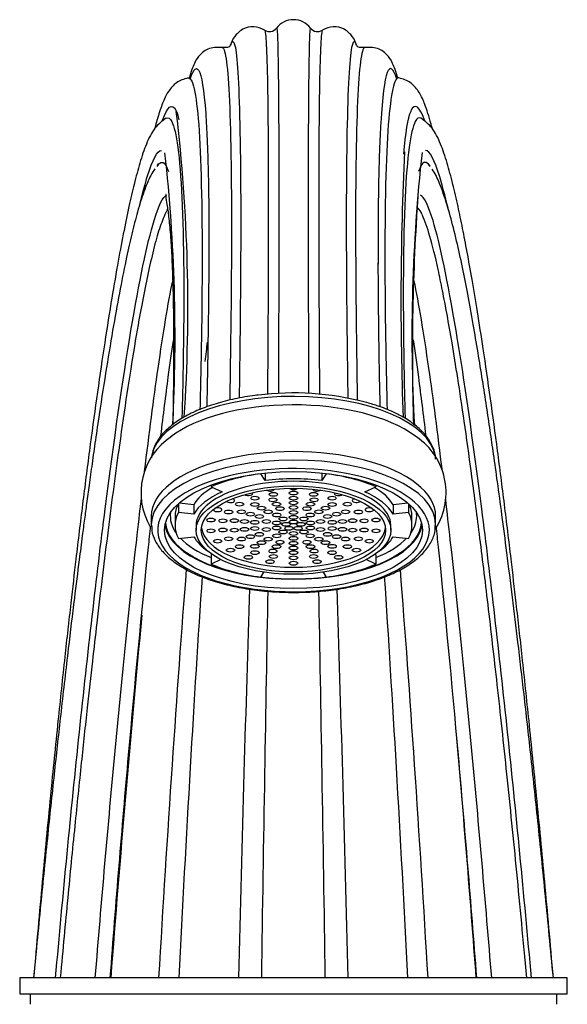
# Model space of a CAD drawing. Units: millimetres. Extents: x -37 to 205, y 50 to 289.
# Drawn here: x 47 to 60, y 228 to 251 of the extents above; entities that cross this region are included whole.
import ezdxf

# ---------------------------------------------------------------- set-up
doc = ezdxf.new("R2010")
doc.units = ezdxf.units.MM
for name, color, linetype in [('32967', 7, 'Continuous'), ('48706', 7, 'Continuous'), ('48725', 7, 'Continuous'), ('48730', 7, 'Continuous'), ('Défaut', 7, 'Continuous')]:
    doc.layers.add(name, color=color, linetype=linetype)

# ---------------------------------------------------------------- blocks, each defined once
blk = doc.blocks.new('SE')
at = {"layer": '32967', "color": 7, "linetype": 'Continuous'}
for p, q in [((52.426, 240.658), (52.426, 240.652)), ((52.529, 240.488), (52.426, 240.652)), ((52.529, 240.669), (52.529, 240.488)), ((53.873, 240.669), (53.873, 240.488)), ((53.976, 240.652), (53.873, 240.488)), ((53.976, 240.658), (53.976, 240.652)), ((51.247, 240.383), (51.247, 240.343)), ((51.247, 240.343), (51.508, 240.22)), ((54.894, 240.22), (55.155, 240.343)), ((55.155, 240.383), (55.155, 240.343)), ((50.472, 239.944), (50.472, 239.733)), ((50.836, 239.915), (50.484, 239.954)), ((50.836, 239.915), (50.836, 239.692)), ((55.918, 239.954), (55.566, 239.915)), ((55.566, 239.915), (55.566, 239.692)), ((55.93, 239.944), (55.93, 239.733)), ((50.389, 239.647), (50.389, 239.424)), ((50.836, 239.692), (50.472, 239.733)), ((55.93, 239.733), (55.566, 239.692)), ((56.014, 239.424), (56.014, 239.647)), ((50.889, 239.424), (50.889, 239.313)), ((55.514, 239.313), (55.514, 239.424)), ((50.472, 239.115), (50.836, 239.156)), ((55.566, 239.156), (55.93, 239.115)), ((51.267, 238.738), (51.247, 238.728)), ((51.247, 238.728), (51.247, 238.506)), ((51.477, 238.613), (51.247, 238.506)), ((55.155, 238.506), (54.926, 238.613)), ((55.155, 238.728), (55.136, 238.738)), ((55.155, 238.728), (55.155, 238.506)), ((52.426, 238.197), (52.499, 238.313)), ((53.903, 238.313), (53.976, 238.197))]:
    blk.add_line(p, q, dxfattribs=at)
for centre, major_axis, start_param, end_param in [((53.201, 239.424), (2.312, 0), 0, 3.141593), ((53.201, 239.424), (-2.812, 0), 4.991642, 5.480334), ((53.201, 239.424), (2.438, 0), 1.291544, 1.850049), ((53.201, 239.424), (2.812, 0), 0.802851, 1.291544), ((53.201, 239.647), (-2.438, 0), 5.620624, 6.038839), ((52.644, 240.286), (-0.1, 0), 0.561086, 3.089304), ((53.201, 240.323), (0.1, 0), 3.541263, 5.883515), ((53.759, 240.286), (-0.1, 0), 0.052288, 2.580506), ((53.201, 239.647), (2.437, 0), 0.244346, 0.662562), ((53.201, 239.424), (-2.437, 0), 5.480334, 6.038839), ((51.705, 240.013), (-0.1, 0), 0.383574, 4.289521), ((52.131, 240.18), (-0.1, 0), 0.553897, 3.608867), ((54.271, 240.18), (-0.1, 0), 5.815911, 6.283185), ((54.271, 240.18), (-0.1, 0), 0, 2.570394), ((54.697, 240.013), (-0.1, 0), 5.135257, 6.283185), ((54.697, 240.013), (-0.1, 0), 0, 2.758019), ((53.201, 239.424), (2.437, 0), 0.244346, 0.802851), ((53.201, 239.647), (2.812, 0), 2.915737, 3.141593), ((51.401, 239.797), (-0.1, 0), 0, 5.407424), ((51.401, 239.797), (-0.1, 0), 6.088501, 6.283185), ((55.001, 239.797), (-0.1, 0), 4.017354, 6.283185), ((55.001, 239.797), (-0.1, 0), 0, 3.336277), ((53.201, 239.647), (-2.813, 0), 3.141593, 3.367448), ((53.201, 239.647), (2.925, 0), 3.076137, 3.455471), ((53.201, 239.424), (2.813, 0), 2.897247, 3.385939), ((53.201, 239.424), (-2.813, 0), 2.897247, 3.385939), ((53.201, 239.647), (2.925, 0), 5.969307, 6.283185), ((53.201, 239.647), (2.925, 0), 0, 0.065456), ((53.201, 239.424), (2.188, 0), 3.197697, 6.227081), ((53.201, 239.647), (2.925, 0), 3.549428, 3.980951), ((53.201, 239.424), (-2.437, 0), 0.244346, 0.578518), ((53.201, 239.647), (2.925, 0), 5.443827, 5.87535), ((53.201, 239.424), (2.437, 0), 5.704667, 6.038839), ((53.201, 239.424), (-2.813, 0), 0.802851, 1.291544), ((53.201, 239.424), (2.812, 0), 4.991642, 5.480334)]:
    blk.add_ellipse(centre, major_axis=major_axis, ratio=0.45399, start_param=start_param, end_param=end_param, dxfattribs=at)
for centre, major_axis in [((53.201, 239.313), (2.313, 0)), ((53.201, 239.313), (2.188, 0)), ((53.201, 240.193), (0.1, 0)), ((52.286, 240.071), (-0.1, 0)), ((52.713, 240.033), (0.1, 0)), ((52.724, 240.162), (-0.1, 0)), ((53.201, 240.072), (0.1, 0)), ((53.201, 239.96), (0.1, 0)), ((53.678, 240.162), (-0.1, 0)), ((53.689, 240.033), (-0.1, 0)), ((54.116, 240.071), (0.1, 0)), ((51.661, 239.743), (-0.1, 0)), ((51.922, 239.928), (-0.1, 0)), ((51.965, 239.748), (0.1, 0)), ((52.284, 239.92), (-0.1, 0)), ((52.442, 239.835), (0.1, 0)), ((52.6, 239.749), (0.1, 0)), ((52.797, 239.928), (-0.1, 0)), ((52.881, 239.823), (0.1, 0)), ((53.201, 239.849), (0.1, 0)), ((53.201, 239.731), (0.1, 0)), ((53.521, 239.823), (-0.1, 0)), ((53.605, 239.928), (-0.1, 0)), ((53.802, 239.749), (-0.1, 0)), ((53.96, 239.835), (-0.1, 0)), ((54.118, 239.92), (-0.1, 0)), ((54.437, 239.748), (-0.1, 0)), ((54.481, 239.928), (-0.1, 0)), ((54.741, 239.743), (-0.1, 0)), ((51.242, 239.552), (0.1, 0)), ((51.525, 239.534), (-0.1, 0)), ((51.796, 239.537), (-0.1, 0)), ((52.038, 239.517), (-0.1, 0)), ((52.179, 239.692), (-0.1, 0)), ((52.281, 239.498), (-0.1, 0)), ((52.392, 239.636), (-0.1, 0)), ((52.559, 239.519), (-0.1, 0)), ((52.804, 239.672), (0.1, 0)), ((52.953, 239.579), (0.1, 0)), ((53.201, 239.616), (0.1, 0)), ((53.201, 239.507), (0.1, 0)), ((53.449, 239.579), (-0.1, 0)), ((53.598, 239.672), (-0.1, 0)), ((53.843, 239.519), (0.1, 0)), ((54.011, 239.636), (0.1, 0)), ((54.122, 239.498), (-0.1, 0)), ((54.224, 239.692), (-0.1, 0)), ((54.364, 239.517), (0.1, 0)), ((54.606, 239.537), (-0.1, 0)), ((54.877, 239.534), (-0.1, 0)), ((55.16, 239.552), (-0.1, 0)), ((51.242, 239.296), (0.1, 0)), ((51.525, 239.315), (0.1, 0)), ((51.796, 239.312), (-0.1, 0)), ((52.038, 239.331), (0.1, 0)), ((52.281, 239.35), (-0.1, 0)), ((52.559, 239.329), (-0.1, 0)), ((52.799, 239.483), (0.1, 0)), ((52.799, 239.365), (-0.1, 0)), ((52.953, 239.269), (0.1, 0)), ((53.027, 239.45), (0.1, 0)), ((53.093, 239.357), (0.1, 0)), ((53.309, 239.357), (-0.1, 0)), ((53.376, 239.45), (-0.1, 0)), ((53.449, 239.269), (0.1, 0)), ((53.603, 239.483), (-0.1, 0)), ((53.603, 239.365), (-0.1, 0)), ((53.843, 239.329), (0.1, 0)), ((54.122, 239.35), (0.1, 0)), ((54.364, 239.331), (-0.1, 0)), ((54.606, 239.312), (-0.1, 0)), ((54.877, 239.315), (-0.1, 0)), ((55.16, 239.296), (-0.1, 0)), ((51.401, 239.051), (0.1, 0)), ((51.661, 239.105), (-0.1, 0)), ((51.965, 239.1), (-0.1, 0)), ((52.179, 239.156), (0.1, 0)), ((52.392, 239.212), (-0.1, 0)), ((52.6, 239.099), (-0.1, 0)), ((52.804, 239.176), (-0.1, 0)), ((52.881, 239.025), (0.1, 0)), ((53.201, 239.232), (-0.1, 0)), ((53.201, 239.118), (0.1, 0)), ((53.521, 239.025), (-0.1, 0)), ((53.598, 239.176), (-0.1, 0)), ((53.802, 239.099), (-0.1, 0)), ((54.011, 239.212), (0.1, 0)), ((54.224, 239.156), (0.1, 0)), ((54.437, 239.1), (-0.1, 0)), ((54.741, 239.105), (-0.1, 0)), ((55.001, 239.051), (-0.1, 0)), ((51.705, 238.836), (-0.1, 0)), ((51.922, 238.921), (-0.1, 0)), ((52.284, 238.928), (0.1, 0)), ((52.442, 239.014), (-0.1, 0)), ((52.713, 238.815), (0.1, 0)), ((52.797, 238.92), (-0.1, 0)), ((53.201, 239), (-0.1, 0)), ((53.201, 238.888), (0.1, 0)), ((53.605, 238.92), (0.1, 0)), ((53.689, 238.815), (0.1, 0)), ((53.96, 239.014), (-0.1, 0)), ((54.118, 238.928), (0.1, 0)), ((54.481, 238.921), (-0.1, 0)), ((54.697, 238.836), (-0.1, 0)), ((52.131, 238.668), (-0.1, 0)), ((52.286, 238.778), (-0.1, 0)), ((52.644, 238.562), (0.1, 0)), ((52.724, 238.687), (-0.1, 0)), ((53.201, 238.776), (0.1, 0)), ((53.201, 238.656), (0.1, 0)), ((53.678, 238.687), (0.1, 0)), ((53.759, 238.562), (-0.1, 0)), ((54.116, 238.778), (0.1, 0)), ((54.271, 238.668), (-0.1, 0)), ((53.201, 238.526), (0.1, 0))]:
    blk.add_ellipse(centre, major_axis=major_axis, ratio=0.45399, dxfattribs=at)
at = {"layer": '48706', "color": 7, "linetype": 'Continuous'}
for p, q in [((49.995, 248.007), (49.96, 247.955)), ((56.446, 247.948), (56.407, 248.007))]:
    blk.add_line(p, q, dxfattribs=at)
for centre, radius, start, end in [((52.63, 251.37), 0.213, 237.1078, 322.6214), ((53.201, 250.933), 0.506, 37.4691, 142.5309), ((53.772, 251.37), 0.213, 217.3786, 302.8922), ((10.712, 244.593), 39.981, 356.2746, 6.7051), ((10.712, 243.922), 39.677, 356.9448, 6.299), ((129.297, 244.766), 73.545, 177.24315, 182.16553), ((95.468, 243.927), 39.455, 173.6653, 183.0902), ((109.119, 243.523), 53.096, 175.9617, 181.8414), ((-58.974, 245.875), 110.171, 358.99634, 359.88544), ((165.356, 245.874), 110.15, 180.11446, 181.0037), ((-88.585, 245.67), 139.776, 358.59675, 359.29276), ((194.981, 245.67), 139.77, 180.70721, 181.40226), ((508.694, 193.713), 461.158, 174.57713, 175.65238), ((-324.361, 200.601), 382.931, 4.20391, 5.07213)]:
    blk.add_arc(centre, radius, start, end, dxfattribs=at)
for points, knots in [([(52.515, 251.191), (52.421, 251.232), (52.246, 251.306), (51.958, 251.216), (51.778, 251.023), (51.729, 250.907), (51.705, 250.829)], [0, 0, 0, 0, 0.186882, 0.413367, 0.680435, 1, 1, 1, 1]), ([(52.799, 251.241), (52.805, 251.249), (52.81, 251.215), (52.83, 250.909), (52.841, 250.273), (52.853, 248.253), (52.855, 246.866), (52.849, 244.365), (52.846, 243.497), (52.842, 242.569)], [0.5015446, 0.5015446, 0.5015446, 0.5015446, 0.5579861, 0.5579861, 0.7341407, 0.7341407, 0.9102953, 0.9102953, 0.9928343, 0.9928343, 0.9928343, 0.9928343]), ([(53.603, 251.241), (53.597, 251.249), (53.592, 251.215), (53.572, 250.909), (53.561, 250.273), (53.549, 248.253), (53.548, 246.866), (53.553, 244.364), (53.556, 243.496), (53.56, 242.566)], [0.5015446, 0.5015446, 0.5015446, 0.5015446, 0.5579861, 0.5579861, 0.7341407, 0.7341407, 0.9102953, 0.9102953, 0.9929131, 0.9929131, 0.9929131, 0.9929131]), ([(54.697, 250.829), (54.673, 250.907), (54.625, 251.023), (54.444, 251.216), (54.157, 251.306), (53.982, 251.232), (53.888, 251.191)], [0, 0, 0, 0, 0.319565, 0.586633, 0.813118, 1, 1, 1, 1]), ([(52.514, 251.192), (52.522, 251.188), (52.53, 251.155), (52.563, 250.86), (52.582, 250.225), (52.603, 248.205), (52.605, 246.819), (52.596, 244.326), (52.591, 243.467), (52.584, 242.549)], [0.6297738, 0.6297738, 0.6297738, 0.6297738, 0.6661961, 0.6661961, 0.7994353, 0.7994353, 0.9326745, 0.9326745, 0.9945473, 0.9945473, 0.9945473, 0.9945473]), ([(53.888, 251.192), (53.88, 251.188), (53.872, 251.155), (53.839, 250.86), (53.82, 250.225), (53.799, 248.205), (53.797, 246.819), (53.807, 244.327), (53.812, 243.469), (53.818, 242.552)], [0.6297738, 0.6297738, 0.6297738, 0.6297738, 0.6661961, 0.6661961, 0.7994353, 0.7994353, 0.9326745, 0.9326745, 0.9944676, 0.9944676, 0.9944676, 0.9944676]), ([(51.512, 250.78), (51.377, 250.782), (51.167, 250.787), (50.923, 250.556), (50.843, 250.396), (50.787, 250.252), (50.746, 250.12), (50.724, 250.04)], [0, 0, 0, 0, 0.0287643, 0.0548633, 0.0797588, 0.1048149, 0.1361211, 0.1361211, 0.1361211, 0.1361211]), ([(51.511, 250.78), (51.531, 250.776), (51.549, 250.744), (51.631, 250.454), (51.677, 249.823), (51.729, 247.813), (51.735, 246.431), (51.712, 244.015), (51.701, 243.238), (51.686, 242.412)], [0.6330556, 0.6330556, 0.6330556, 0.6330556, 0.6691396, 0.6691396, 0.8029675, 0.8029675, 0.9367954, 0.9367954, 0.9935983, 0.9935983, 0.9935983, 0.9935983]), ([(51.708, 250.84), (51.747, 250.956), (51.781, 250.952), (51.865, 250.595), (51.905, 249.963), (51.949, 247.95), (51.954, 246.566), (51.934, 244.124), (51.925, 243.319), (51.912, 242.46)], [0.5941818, 0.5941818, 0.5941818, 0.5941818, 0.6681035, 0.6681035, 0.8017242, 0.8017242, 0.9353449, 0.9353449, 0.993911, 0.993911, 0.993911, 0.993911]), ([(54.694, 250.84), (54.656, 250.956), (54.621, 250.952), (54.537, 250.595), (54.497, 249.963), (54.453, 247.95), (54.448, 246.566), (54.468, 244.123), (54.478, 243.318), (54.491, 242.459)], [0.5941818, 0.5941818, 0.5941818, 0.5941818, 0.6681035, 0.6681035, 0.8017242, 0.8017242, 0.9353449, 0.9353449, 0.9939475, 0.9939475, 0.9939475, 0.9939475]), ([(54.891, 250.78), (54.871, 250.776), (54.853, 250.744), (54.772, 250.454), (54.725, 249.823), (54.673, 247.813), (54.668, 246.431), (54.691, 244.016), (54.701, 243.24), (54.716, 242.415)], [0.6330556, 0.6330556, 0.6330556, 0.6330556, 0.6691396, 0.6691396, 0.8029675, 0.8029675, 0.9367954, 0.9367954, 0.9935361, 0.9935361, 0.9935361, 0.9935361]), ([(55.678, 250.04), (55.656, 250.12), (55.616, 250.252), (55.559, 250.396), (55.479, 250.556), (55.236, 250.787), (55.025, 250.782), (54.89, 250.78)], [0.8638787, 0.8638787, 0.8638787, 0.8638787, 0.8951809, 0.9202387, 0.9451356, 0.9712354, 1, 1, 1, 1]), ([(50.703, 250.056), (50.594, 250.026), (50.43, 249.979), (50.23, 249.749), (50.135, 249.559), (50.079, 249.42), (50.001, 249.199), (49.946, 249.003), (49.909, 248.86)], [0, 0, 0, 0, 0.0361677, 0.0661373, 0.0907518, 0.1125732, 0.1353009, 0.1798441, 0.1798441, 0.1798441, 0.1798441]), ([(50.703, 250.056), (50.735, 250.06), (50.766, 250.029), (50.888, 249.74), (50.956, 249.117), (51.033, 247.123), (51.041, 245.748), (51.009, 243.471), (50.996, 242.839), (50.98, 242.174)], [0.6345317, 0.6345317, 0.6345317, 0.6345317, 0.6745551, 0.6745551, 0.8094661, 0.8094661, 0.9443771, 0.9443771, 0.991845, 0.991845, 0.991845, 0.991845]), ([(50.745, 250.029), (50.833, 250.295), (50.91, 250.347), (51.041, 250.011), (51.094, 249.609), (51.131, 248.988)], [0.573098, 0.573098, 0.573098, 0.573098, 0.6728783, 0.6728783, 0.7750753, 0.7750753, 0.7750753, 0.7750753]), ([(55.657, 250.029), (55.569, 250.295), (55.492, 250.347), (55.361, 250.011), (55.309, 249.609), (55.272, 248.988)], [0.573098, 0.573098, 0.573098, 0.573098, 0.6728783, 0.6728783, 0.7750754, 0.7750754, 0.7750754, 0.7750754]), ([(55.705, 250.055), (55.671, 250.064), (55.639, 250.033), (55.515, 249.74), (55.446, 249.117), (55.369, 247.123), (55.361, 245.748), (55.394, 243.476), (55.406, 242.85), (55.422, 242.19)], [0.6320014, 0.6320014, 0.6320014, 0.6320014, 0.6745551, 0.6745551, 0.8094661, 0.8094661, 0.9443771, 0.9443771, 0.9914529, 0.9914529, 0.9914529, 0.9914529]), ([(56.49, 248.871), (56.483, 248.901), (56.426, 249.114), (56.349, 249.357), (56.264, 249.567), (56.167, 249.757), (55.968, 249.981), (55.807, 250.027), (55.699, 250.056)], [0.8213027, 0.8213027, 0.8213027, 0.8213027, 0.830536, 0.8890097, 0.9104404, 0.9348341, 0.9644201, 1, 1, 1, 1]), ([(50.09, 249.05), (50.212, 249.38), (50.319, 249.463), (50.411, 249.28), (50.416, 249.271), (50.42, 249.261)], [0.570103, 0.570103, 0.570103, 0.570103, 0.6799342, 0.6799342, 0.6851006, 0.6851006, 0.6851006, 0.6851006]), ([(56.313, 249.05), (56.191, 249.38), (56.083, 249.463), (55.991, 249.28), (55.987, 249.271), (55.983, 249.262)], [0.570103, 0.570103, 0.570103, 0.570103, 0.6799342, 0.6799342, 0.6850289, 0.6850289, 0.6850289, 0.6850289]), ([(50.178, 249.1), (50.075, 249.026), (49.904, 248.9), (49.701, 248.491), (49.558, 248.061), (49.424, 247.564), (49.292, 246.997), (49.161, 246.361), (49.018, 245.6), (48.864, 244.696), (48.698, 243.64), (48.527, 242.466), (48.358, 241.226), (48.195, 239.95), (48.047, 238.734), (47.907, 237.522), (47.764, 236.245), (47.603, 234.721), (47.424, 232.952), (47.226, 230.876), (47.106, 229.518), (47.032, 228.673)], [0, 0, 0, 0, 0.056873, 0.111979, 0.165883, 0.215572, 0.259488, 0.306854, 0.354711, 0.406372, 0.461747, 0.51735, 0.570724, 0.621888, 0.671372, 0.709538, 0.754511, 0.806174, 0.864399, 0.929059, 1, 1, 1, 1]), ([(50.178, 249.1), (50.226, 249.123), (50.27, 249.097), (50.424, 248.805), (50.506, 248.192), (50.598, 246.218), (50.608, 244.854), (50.573, 242.799), (50.564, 242.399), (50.553, 241.983)], [0.6334293, 0.6334293, 0.6334293, 0.6334293, 0.6821528, 0.6821528, 0.8185833, 0.8185833, 0.9550139, 0.9550139, 0.9864005, 0.9864005, 0.9864005, 0.9864005]), ([(51.131, 248.988), (51.142, 248.791), (51.152, 248.572), (51.186, 247.617), (51.197, 246.708), (51.193, 245.631)], [0.7750753, 0.7750753, 0.7750753, 0.7750753, 0.8074539, 0.8074539, 0.903727, 0.903727, 0.903727, 0.903727]), ([(55.272, 248.988), (55.26, 248.791), (55.25, 248.572), (55.216, 247.617), (55.205, 246.708), (55.209, 245.631)], [0.7750754, 0.7750754, 0.7750754, 0.7750754, 0.8074539, 0.8074539, 0.903727, 0.903727, 0.903727, 0.903727]), ([(56.227, 249.099), (56.178, 249.124), (56.133, 249.098), (55.979, 248.805), (55.896, 248.192), (55.804, 246.218), (55.795, 244.854), (55.83, 242.799), (55.838, 242.399), (55.849, 241.983)], [0.6325156, 0.6325156, 0.6325156, 0.6325156, 0.6821528, 0.6821528, 0.8185833, 0.8185833, 0.9550139, 0.9550139, 0.9864035, 0.9864035, 0.9864035, 0.9864035]), ([(59.37, 228.673), (59.296, 229.518), (59.176, 230.876), (58.978, 232.952), (58.8, 234.721), (58.638, 236.245), (58.496, 237.522), (58.355, 238.734), (58.208, 239.95), (58.044, 241.226), (57.875, 242.466), (57.716, 243.563), (57.57, 244.497), (57.443, 245.26), (57.325, 245.917), (57.215, 246.494), (57.102, 247.034), (56.979, 247.564), (56.844, 248.061), (56.701, 248.491), (56.498, 248.9), (56.328, 249.026), (56.224, 249.1)], [0, 0, 0, 0, 0.07094, 0.135599, 0.193823, 0.245486, 0.290458, 0.328624, 0.378107, 0.429271, 0.482643, 0.538245, 0.582842, 0.625076, 0.664893, 0.702258, 0.740515, 0.784431, 0.83412, 0.888023, 0.943128, 1, 1, 1, 1]), ([(49.554, 247.049), (49.617, 247.314), (49.678, 247.541), (49.858, 248.118), (49.97, 248.324), (50.066, 248.335)], [0.5044958, 0.5044958, 0.5044958, 0.5044958, 0.5510388, 0.5510388, 0.6489745, 0.6489745, 0.6489745, 0.6489745]), ([(56.87, 246.958), (56.799, 247.263), (56.731, 247.521), (56.544, 248.118), (56.433, 248.324), (56.336, 248.335)], [0.4992927, 0.4992927, 0.4992927, 0.4992927, 0.5510388, 0.5510388, 0.6489745, 0.6489745, 0.6489745, 0.6489745]), ([(49.972, 247.981), (50.048, 248.076), (50.116, 248.072), (50.196, 247.933), (50.215, 247.888), (50.232, 247.833)], [0.62091018, 0.62091018, 0.62091018, 0.62091018, 0.69137913, 0.69137913, 0.71417564, 0.71417564, 0.71417564, 0.71417564]), ([(56.435, 247.975), (56.357, 248.076), (56.287, 248.075), (56.206, 247.933), (56.187, 247.887), (56.169, 247.83)], [0.61941765, 0.61941765, 0.61941765, 0.61941765, 0.69137913, 0.69137913, 0.71457963, 0.71457963, 0.71457963, 0.71457963]), ([(49.912, 247.893), (49.878, 247.847), (49.795, 247.723), (49.651, 247.377), (49.502, 246.9), (49.366, 246.37), (49.231, 245.771), (49.088, 245.059), (48.928, 244.183), (48.762, 243.187), (48.617, 242.258), (48.502, 241.477), (48.422, 240.913), (48.352, 240.409), (48.292, 239.97), (48.238, 239.569), (48.18, 239.125), (48.1, 238.504), (47.989, 237.619), (47.845, 236.428), (47.691, 235.093), (47.532, 233.652), (47.374, 232.162), (47.201, 230.455), (47.096, 229.353), (47.032, 228.673)], [0.015975, 0.015975, 0.015975, 0.015975, 0.0511546, 0.1099141, 0.1639905, 0.2135363, 0.2587277, 0.3137502, 0.3698002, 0.4268303, 0.4844039, 0.5142552, 0.540586, 0.5634348, 0.5828364, 0.5988225, 0.615613, 0.639575, 0.6765702, 0.7231351, 0.7790441, 0.8269455, 0.8798283, 0.9375645, 1, 1, 1, 1]), ([(59.37, 228.673), (59.302, 229.391), (59.191, 230.559), (59.007, 232.37), (58.837, 233.959), (58.679, 235.376), (58.535, 236.612), (58.399, 237.733), (58.272, 238.743), (58.153, 239.655), (58.048, 240.432), (57.955, 241.095), (57.868, 241.693), (57.781, 242.281), (57.685, 242.901), (57.579, 243.555), (57.463, 244.241), (57.339, 244.921), (57.208, 245.586), (57.069, 246.216), (56.916, 246.816), (56.753, 247.345), (56.605, 247.715), (56.524, 247.842), (56.492, 247.886)], [0, 0, 0, 0, 0.0661043, 0.1276234, 0.1843976, 0.2362959, 0.2831875, 0.3249383, 0.3682242, 0.4065576, 0.4408929, 0.4711622, 0.4977498, 0.526199, 0.55821, 0.5938284, 0.6332196, 0.6786633, 0.7219081, 0.770139, 0.8234575, 0.8819755, 0.9458087, 0.9828032, 0.9828032, 0.9828032, 0.9828032]), ([(47.553, 228.673), (47.728, 230.65), (47.919, 232.623), (48.317, 236.396), (48.525, 238.197), (48.938, 241.441), (49.146, 242.885), (49.539, 245.225), (49.725, 246.121), (49.999, 247.028), (50.1, 247.233), (50.188, 247.271)], [0, 0, 0, 0, 0.1397323, 0.1397323, 0.2794647, 0.2794647, 0.419197, 0.419197, 0.5589294, 0.5589294, 0.6520843, 0.6520843, 0.6520843, 0.6520843]), ([(50.175, 247.284), (50.174, 247.284), (50.163, 247.274), (50.164, 247.224), (50.206, 247.003), (50.25, 246.658), (50.287, 246.232), (50.319, 245.685), (50.342, 245.021), (50.355, 244.186), (50.356, 243.167), (50.346, 242.324), (50.337, 241.861), (50.336, 241.822)], [0.0981823, 0.0981823, 0.0981823, 0.0981823, 0.1022783, 0.1907091, 0.266216, 0.3404332, 0.4263387, 0.50691, 0.5956623, 0.6925975, 0.7976962, 0.9109149, 0.9211236, 0.9211236, 0.9211236, 0.9211236]), ([(58.85, 228.673), (58.674, 230.65), (58.483, 232.623), (58.085, 236.396), (57.878, 238.197), (57.464, 241.441), (57.257, 242.885), (56.864, 245.225), (56.678, 246.121), (56.403, 247.028), (56.303, 247.233), (56.214, 247.271)], [0, 0, 0, 0, 0.1397323, 0.1397323, 0.2794647, 0.2794647, 0.419197, 0.419197, 0.5589294, 0.5589294, 0.6520843, 0.6520843, 0.6520843, 0.6520843]), ([(50.149, 246.814), (50.095, 246.681), (50.005, 246.459), (49.862, 245.929), (49.729, 245.334), (49.585, 244.61), (49.426, 243.709), (49.249, 242.591), (49.084, 241.46), (48.934, 240.362), (48.8, 239.326), (48.666, 238.244), (48.541, 237.2), (48.42, 236.149), (48.297, 235.046), (48.158, 233.742), (48.004, 232.243), (47.832, 230.504), (47.728, 229.373), (47.663, 228.673)], [0, 0, 0, 0, 0.068156, 0.132342, 0.192717, 0.249567, 0.32308, 0.394905, 0.465077, 0.516771, 0.56772, 0.617917, 0.667939, 0.707001, 0.752875, 0.805347, 0.864187, 0.929165, 1, 1, 1, 1]), ([(58.739, 228.673), (58.654, 229.599), (58.511, 231.127), (58.271, 233.506), (58.043, 235.622), (57.824, 237.53), (57.619, 239.206), (57.43, 240.655), (57.258, 241.884), (57.104, 242.908), (56.969, 243.746), (56.849, 244.431), (56.739, 245.009), (56.603, 245.666), (56.439, 246.342), (56.321, 246.644), (56.253, 246.814)], [0, 0, 0, 0, 0.093754, 0.183673, 0.269495, 0.350926, 0.427653, 0.499435, 0.565983, 0.62704, 0.682406, 0.731967, 0.778848, 0.824866, 0.914225, 1, 1, 1, 1]), ([(49.666, 240.703), (49.775, 241.606), (49.883, 242.432), (50.108, 244.002), (50.225, 244.706), (50.334, 245.234)], [0.3348917, 0.3348917, 0.3348917, 0.3348917, 0.4249965, 0.4249965, 0.5303966, 0.5303966, 0.5303966, 0.5303966]), ([(56.735, 240.715), (56.626, 241.613), (56.519, 242.436), (56.294, 244.003), (56.177, 244.707), (56.068, 245.235)], [0.3352959, 0.3352959, 0.3352959, 0.3352959, 0.4249965, 0.4249965, 0.5304847, 0.5304847, 0.5304847, 0.5304847]), ([(50.053, 241.554), (50.113, 242.051), (50.171, 242.518), (50.27, 243.258), (50.311, 243.549), (50.352, 243.819)], [0.37231436, 0.37231436, 0.37231436, 0.37231436, 0.42641356, 0.42641356, 0.46544033, 0.46544033, 0.46544033, 0.46544033]), ([(56.349, 241.552), (56.29, 242.05), (56.231, 242.517), (56.131, 243.265), (56.089, 243.562), (56.048, 243.837)], [0.37223744, 0.37223744, 0.37223744, 0.37223744, 0.42641356, 0.42641356, 0.46631946, 0.46631946, 0.46631946, 0.46631946]), ([(48.496, 228.673), (48.642, 230.484), (48.802, 232.309), (49.133, 235.833), (49.306, 237.534), (49.515, 239.413), (49.552, 239.739), (49.589, 240.057)], [0, 0, 0, 0, 0.1416655, 0.1416655, 0.283331, 0.283331, 0.3138502, 0.3138502, 0.3138502, 0.3138502]), ([(57.906, 228.673), (57.76, 230.484), (57.601, 232.309), (57.27, 235.833), (57.097, 237.534), (56.887, 239.411), (56.85, 239.735), (56.814, 240.051)], [0, 0, 0, 0, 0.1416655, 0.1416655, 0.283331, 0.283331, 0.3136622, 0.3136622, 0.3136622, 0.3136622]), ([(48.851, 228.673), (48.986, 230.446), (49.133, 232.236), (49.439, 235.703), (49.599, 237.38), (49.776, 239.078), (49.794, 239.245), (49.812, 239.411)], [0, 0, 0, 0, 0.1421379, 0.1421379, 0.2842757, 0.2842757, 0.2999886, 0.2999886, 0.2999886, 0.2999886]), ([(57.552, 228.673), (57.416, 230.446), (57.269, 232.236), (56.963, 235.703), (56.803, 237.38), (56.626, 239.081), (56.608, 239.25), (56.59, 239.418)], [0, 0, 0, 0, 0.1421379, 0.1421379, 0.2842757, 0.2842757, 0.3002226, 0.3002226, 0.3002226, 0.3002226]), ([(50.007, 228.673), (50.106, 230.358), (50.214, 232.07), (50.436, 235.354), (50.549, 236.931), (50.663, 238.382)], [0, 0, 0, 0, 0.1432602, 0.1432602, 0.2822191, 0.2822191, 0.2822191, 0.2822191]), ([(56.395, 228.673), (56.296, 230.358), (56.188, 232.07), (55.967, 235.354), (55.853, 236.93), (55.739, 238.381)], [0, 0, 0, 0, 0.1432602, 0.1432602, 0.2821733, 0.2821733, 0.2821733, 0.2821733]), ([(50.485, 228.673), (50.569, 230.333), (50.661, 232.022), (50.848, 235.247), (50.943, 236.788), (51.039, 238.211)], [0, 0, 0, 0, 0.1435895, 0.1435895, 0.280924, 0.280924, 0.280924, 0.280924]), ([(55.918, 228.673), (55.833, 230.333), (55.741, 232.022), (55.554, 235.247), (55.459, 236.786), (55.364, 238.209)], [0, 0, 0, 0, 0.1435895, 0.1435895, 0.2808559, 0.2808559, 0.2808559, 0.2808559]), ([(51.903, 228.673), (51.943, 230.286), (51.987, 231.933), (52.076, 235.059), (52.12, 236.543), (52.165, 237.922)], [0, 0, 0, 0, 0.1442184, 0.1442184, 0.2794308, 0.2794308, 0.2794308, 0.2794308]), ([(54.499, 228.673), (54.459, 230.286), (54.415, 231.933), (54.326, 235.06), (54.282, 236.544), (54.237, 237.923)], [0, 0, 0, 0, 0.1442184, 0.1442184, 0.2794779, 0.2794779, 0.2794779, 0.2794779]), ([(52.446, 228.673), (52.47, 230.277), (52.495, 231.917), (52.547, 235.026), (52.573, 236.501), (52.599, 237.872)], [0, 0, 0, 0, 0.144337, 0.144337, 0.2792837, 0.2792837, 0.2792837, 0.2792837]), ([(53.956, 228.673), (53.932, 230.277), (53.907, 231.917), (53.855, 235.026), (53.83, 236.501), (53.804, 237.872)], [0, 0, 0, 0, 0.144337, 0.144337, 0.2792829, 0.2792829, 0.2792829, 0.2792829])]:
    blk.add_open_spline(points, degree=3, knots=knots, dxfattribs=at)
for points in [[(51.696, 250.823), (51.675, 250.782), (51.614, 250.768), (51.512, 250.78)], [(54.89, 250.78), (54.789, 250.768), (54.728, 250.782), (54.707, 250.823)], [(50.693, 250.054), (50.696, 250.055), (50.7, 250.056), (50.703, 250.056)], [(50.42, 249.261), (50.441, 249.211), (50.462, 249.145), (50.481, 249.062)], [(55.983, 249.262), (55.911, 249.097), (55.853, 248.754), (55.81, 248.241)], [(50.152, 246.819), (50.175, 246.867), (50.197, 246.906), (50.219, 246.936)], [(56.25, 246.819), (56.221, 246.882), (56.192, 246.929), (56.164, 246.96)], [(56.171, 246.934), (56.169, 246.943), (56.168, 246.952), (56.167, 246.961)], [(56.17, 246.929), (56.169, 246.936), (56.168, 246.943), (56.167, 246.95)], [(51.108, 243.321), (51.126, 243.48), (51.143, 243.632), (51.16, 243.777)]]:
    blk.add_open_spline(points, degree=3, dxfattribs=at)
at = {"layer": '48725', "color": 7, "linetype": 'Continuous'}
for p, q in [((49.826, 239.647), (49.826, 239.446)), ((56.576, 239.446), (56.576, 239.647))]:
    blk.add_line(p, q, dxfattribs=at)
for centre, radius, start, end in [((53.2, 235.887), 6.685, 75.2648, 97.2039), ((51.177, 240.199), 1.597, 122.9983, 210.4481), ((55.225, 240.204), 1.598, 327.8366, 58.6583)]:
    blk.add_arc(centre, radius, start, end, dxfattribs=at)
for centre, major_axis, start_param, end_param in [((53.201, 240.957), (3.375, 0), 0.079496, 3.044551), ((53.201, 240.756), (3.375, 0), 0.549794, 2.609866), ((53.201, 239.647), (3.375, 0), 0, 3.141593), ((53.201, 239.446), (3.375, 0), 0.00232, 3.141593), ((53.201, 239.313), (3.225, 0), 0.539571, 2.556766), ((53.201, 239.313), (3.225, 0), 2.556766, 6.283185), ((53.201, 239.313), (3.225, 0), 0, 0.539571), ((53.201, 239.446), (3.375, 0), 3.141593, 3.166517), ((53.201, 239.536), (-3.062, 0), 0.080192, 3.0614), ((53.201, 239.536), (3.04, 0), 3.175512, 4.34031), ((53.201, 239.536), (3.04, 0), 5.084468, 6.249266), ((53.201, 239.536), (3.04, 0), 4.455385, 4.969393)]:
    blk.add_ellipse(centre, major_axis=major_axis, ratio=0.45399, start_param=start_param, end_param=end_param, dxfattribs=at)
blk.add_ellipse((53.201, 239.313), major_axis=(-3.062, 0), ratio=0.45399, dxfattribs=at)
for points, knots in [([(52.362, 242.519), (52.334, 242.517), (52.152, 242.5), (51.8, 242.434), (51.356, 242.322), (50.948, 242.176), (50.591, 242.002), (50.292, 241.801), (50.057, 241.575), (49.9, 241.331), (49.837, 241.139), (49.832, 241.043), (49.832, 241.032)], [0, 0, 0, 0, 0.017646, 0.1316382, 0.2458484, 0.3604021, 0.4754429, 0.591091, 0.7072631, 0.8226271, 0.934704, 0.9496412, 0.9496412, 0.9496412, 0.9496412]), ([(56.572, 240.997), (56.573, 241.006), (56.577, 241.095), (56.523, 241.276), (56.395, 241.509), (56.192, 241.731), (55.921, 241.936), (55.587, 242.117), (55.235, 242.261), (55.007, 242.323), (54.901, 242.352)], [0.0188639, 0.0188639, 0.0188639, 0.0188639, 0.0353346, 0.1732999, 0.3117868, 0.4547795, 0.6023654, 0.752028, 0.9016856, 1, 1, 1, 1]), ([(49.837, 239.402), (49.836, 239.365), (49.835, 239.256), (49.912, 239.054), (50.062, 238.825), (50.286, 238.608), (50.577, 238.41), (50.931, 238.234), (51.336, 238.087), (51.784, 237.971), (52.259, 237.889), (52.746, 237.841), (53.04, 237.835), (53.201, 237.832)], [0, 0, 0, 0, 0.036741, 0.12867, 0.221768, 0.318212, 0.417271, 0.517229, 0.616962, 0.716345, 0.81544, 0.914342, 1, 1, 1, 1]), ([(53.201, 237.832), (53.299, 237.833), (53.54, 237.836), (53.974, 237.868), (54.456, 237.939), (54.915, 238.043), (55.335, 238.18), (55.708, 238.345), (56.026, 238.539), (56.281, 238.757), (56.462, 238.996), (56.565, 239.237), (56.568, 239.38), (56.569, 239.451)], [0, 0, 0, 0, 0.050992, 0.147964, 0.245073, 0.342339, 0.439864, 0.537766, 0.636161, 0.735063, 0.833777, 0.930373, 1, 1, 1, 1])]:
    blk.add_open_spline(points, degree=3, knots=knots, dxfattribs=at)
at = {"layer": '48730', "color": 7, "linetype": 'Continuous'}
for p, q in [((59.701, 228.673), (46.701, 228.673)), ((46.701, 228.673), (46.701, 228.298)), ((59.701, 228.298), (59.701, 228.673)), ((46.701, 228.298), (59.701, 228.298)), ((46.951, 228.298), (46.951, 228.048)), ((59.451, 228.048), (59.451, 228.298))]:
    blk.add_line(p, q, dxfattribs=at)

msp = doc.modelspace()

# ---------------------------------------------------------------- block references
at = {"layer": 'Défaut'}
msp.add_blockref('SE', (0, 0), dxfattribs=at)

doc.saveas('drawing.dxf')
